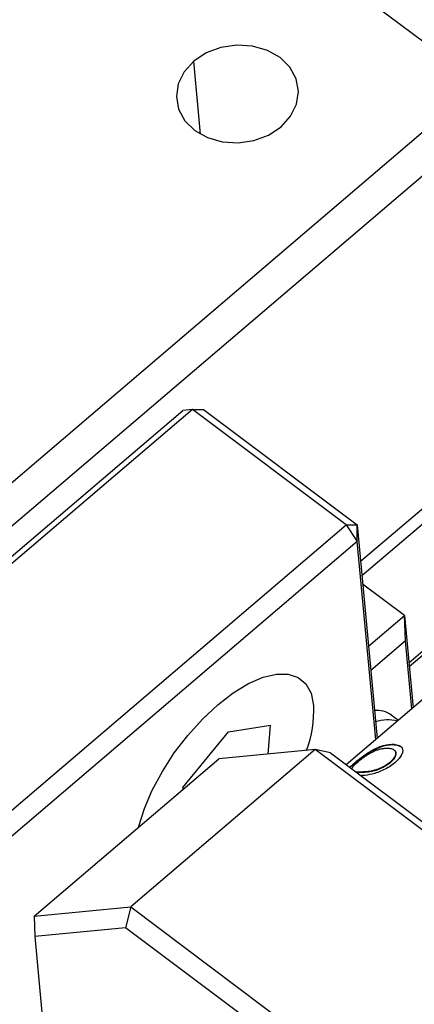
# Model space of a CAD drawing. Units: millimetres. Extents: x 2533 to 2830, y 1635 to 1845.
# Drawn here: x 2617 to 2625, y 1683 to 1703 of the extents above; entities that cross this region are included whole.
import ezdxf

# ---------------------------------------------------------------- set-up
doc = ezdxf.new("R2010")
doc.units = ezdxf.units.MM

msp = doc.modelspace()

# ---------------------------------------------------------------- linework, layer by layer
at = {"color": 7, "linetype": 'Continuous', "lineweight": 25}
for p, q in [((2626.629, 1701.873), (2598.802, 1722.755)), ((2599.392, 1678.66), (2626.629, 1701.873)), ((2627.014, 1701.305), (2599.777, 1678.092)), ((2600.389, 1677.999), (2620.573, 1695.201)), ((2620.77, 1695.22), (2600.586, 1678.018)), ((2620.77, 1695.22), (2620.573, 1695.201)), ((2623.909, 1692.864), (2620.77, 1695.22)), ((2620.77, 1695.22), (2620.996, 1695.219)), ((2620.996, 1695.219), (2624.136, 1692.863)), ((2624.205, 1692.118), (2627.604, 1695.014)), ((2627.632, 1694.714), (2624.233, 1691.818)), ((2606.624, 1678.133), (2623.909, 1692.864)), ((2623.909, 1692.864), (2624.14, 1692.524)), ((2623.909, 1692.864), (2624.136, 1692.863)), ((2624.14, 1692.524), (2624.136, 1692.863)), ((2624.136, 1692.863), (2624.544, 1688.499)), ((2624.14, 1692.524), (2607.065, 1677.971)), ((2624.519, 1688.477), (2624.14, 1692.524)), ((2625.199, 1689.968), (2627.994, 1692.349)), ((2628.358, 1691.749), (2623.915, 1687.962)), ((2625.102, 1691.013), (2624.249, 1691.652)), ((2624.368, 1690.387), (2625.102, 1691.013)), ((2625.123, 1690.494), (2625.102, 1691.013)), ((2625.102, 1691.013), (2625.279, 1689.124)), ((2625.123, 1690.494), (2624.414, 1689.89)), ((2625.253, 1689.103), (2625.123, 1690.494)), ((2624.979, 1688.869), (2624.835, 1688.977)), ((2621.506, 1688.635), (2622.363, 1688.768)), ((2620.574, 1687.494), (2621.506, 1688.635)), ((2624.846, 1688.381), (2624.851, 1688.373)), ((2623.278, 1688.272), (2619.507, 1685.058)), ((2623.278, 1688.272), (2621.306, 1688.08)), ((2628.273, 1684.524), (2623.278, 1688.272)), ((2623.593, 1688.204), (2623.278, 1688.272)), ((2623.593, 1688.204), (2628.41, 1684.589)), ((2617.535, 1684.866), (2621.306, 1688.08)), ((2624.08, 1687.998), (2624.086, 1687.99)), ((2624.822, 1688.015), (2624.818, 1688.023)), ((2624.102, 1687.822), (2624.187, 1687.819)), ((2624.114, 1687.813), (2624.192, 1687.811)), ((2624.192, 1687.811), (2624.187, 1687.819)), ((2617.535, 1684.866), (2619.507, 1685.058)), ((2619.507, 1685.058), (2619.403, 1684.633)), ((2619.507, 1685.058), (2624.501, 1681.31)), ((2617.535, 1684.866), (2617.546, 1684.453)), ((2619.403, 1684.633), (2617.546, 1684.453)), ((2624.22, 1681.018), (2619.403, 1684.633)), ((2617.546, 1684.453), (2617.798, 1681.764))]:
    msp.add_line(p, q, dxfattribs=at)
at = {"color": 8, "linetype": 'Continuous', "lineweight": 25}
for p, q in [((2620.936, 1700.84), (2620.796, 1702.333)), ((2625.192, 1690.047), (2627.856, 1692.317)), ((2622.32, 1688.179), (2622.363, 1688.768)), ((2620.574, 1687.494), (2620.571, 1687.454))]:
    msp.add_line(p, q, dxfattribs=at)
at = {"color": 7, "linetype": 'Continuous', "lineweight": 25, "flags": 128}
for points in [[(2622.58, 1700.994), (2622.775, 1701.21), (2622.897, 1701.456), (2622.936, 1701.716), (2622.89, 1701.973), (2622.762, 1702.209), (2622.561, 1702.408), (2622.3, 1702.555), (2621.998, 1702.643), (2621.674, 1702.663), (2621.352, 1702.615), (2621.052, 1702.503), (2620.796, 1702.333)], [(2620.796, 1702.333), (2620.6, 1702.117), (2620.479, 1701.871), (2620.44, 1701.611), (2620.486, 1701.354), (2620.614, 1701.118), (2620.815, 1700.92), (2621.075, 1700.772), (2621.378, 1700.685), (2621.701, 1700.664), (2622.024, 1700.712), (2622.323, 1700.824), (2622.58, 1700.994)]]:
    msp.add_lwpolyline(points, dxfattribs=at)
at = {"color": 8, "linetype": 'Continuous', "lineweight": 25, "flags": 128}
msp.add_lwpolyline([(2619.671, 1686.687), (2619.675, 1686.706), (2619.786, 1687.066), (2619.947, 1687.443), (2620.153, 1687.826), (2620.397, 1688.202), (2620.673, 1688.562), (2620.972, 1688.892), (2621.286, 1689.185), (2621.603, 1689.43), (2621.915, 1689.62), (2622.213, 1689.75), (2622.487, 1689.815), (2622.729, 1689.814), (2622.931, 1689.746), (2623.088, 1689.614), (2623.194, 1689.421), (2623.247, 1689.174)], dxfattribs=at)
at = {"color": 8, "linetype": 'Continuous', "lineweight": 25}
msp.add_arc((2620.964, 1689.067), 2.286, 339.191, 2.7054, dxfattribs=at)
at = {"color": 7, "linetype": 'Continuous', "lineweight": 25}
for centre, radius, start, end in [((2624.533, 1688.544), 0.529, 55.1379, 94.5758), ((2624.762, 1688.092), 0.786, 75.3741, 108.4746)]:
    msp.add_arc(centre, radius, start, end, dxfattribs=at)
for points, knots in [([(2624.08, 1687.998), (2624.1, 1688.015), (2624.138, 1688.047), (2624.198, 1688.094), (2624.259, 1688.139), (2624.319, 1688.182), (2624.38, 1688.221), (2624.441, 1688.257), (2624.503, 1688.289), (2624.594, 1688.332), (2624.714, 1688.371), (2624.799, 1688.377), (2624.846, 1688.381)], [0, 0, 0, 0, 0.072386, 0.140683, 0.206488, 0.271586, 0.337817, 0.406932, 0.480474, 0.55973, 0.756569, 1, 1, 1, 1]), ([(2624.086, 1687.99), (2624.098, 1688.001), (2624.103, 1688.005), (2624.118, 1688.017), (2624.126, 1688.024), (2624.145, 1688.039), (2624.155, 1688.047), (2624.172, 1688.061), (2624.181, 1688.068), (2624.21, 1688.09), (2624.227, 1688.103), (2624.257, 1688.125), (2624.268, 1688.133), (2624.288, 1688.147), (2624.296, 1688.152), (2624.342, 1688.184), (2624.378, 1688.207), (2624.432, 1688.24), (2624.45, 1688.25), (2624.487, 1688.27), (2624.506, 1688.279), (2624.539, 1688.296), (2624.556, 1688.303), (2624.588, 1688.317), (2624.604, 1688.324), (2624.632, 1688.334), (2624.652, 1688.341), (2624.674, 1688.347), (2624.688, 1688.351), (2624.696, 1688.353), (2624.715, 1688.358), (2624.735, 1688.362), (2624.757, 1688.365), (2624.767, 1688.367), (2624.773, 1688.368), (2624.777, 1688.368), (2624.797, 1688.371), (2624.821, 1688.372), (2624.851, 1688.373)], [0, 0, 0, 0, 0.03125, 0.03125, 0.0625, 0.0625, 0.09375, 0.09375, 0.125, 0.125, 0.1875, 0.1875, 0.21875, 0.21875, 0.25, 0.25, 0.375, 0.375, 0.4375, 0.4375, 0.5, 0.5, 0.5625, 0.5625, 0.625, 0.625, 0.6875, 0.71875, 0.71875, 0.75, 0.75, 0.8125, 0.84375, 0.859375, 0.859375, 0.875, 0.875, 1, 1, 1, 1]), ([(2624.745, 1688.295), (2624.722, 1688.294), (2624.678, 1688.292), (2624.608, 1688.279), (2624.541, 1688.259), (2624.475, 1688.232), (2624.41, 1688.199), (2624.344, 1688.161), (2624.279, 1688.118), (2624.213, 1688.07), (2624.173, 1688.037), (2624.152, 1688.02)], [0, 0, 0, 0, 0.157317, 0.297787, 0.422661, 0.533724, 0.633501, 0.725454, 0.813965, 0.903925, 1, 1, 1, 1]), ([(2624.909, 1688.249), (2624.899, 1688.256), (2624.879, 1688.272), (2624.84, 1688.286), (2624.796, 1688.294), (2624.763, 1688.295), (2624.745, 1688.295)], [0, 0, 0, 0, 0.249915, 0.499908, 0.733395, 1, 1, 1, 1]), ([(2624.846, 1688.381), (2624.871, 1688.38), (2624.916, 1688.378), (2624.999, 1688.361), (2625.059, 1688.32), (2625.073, 1688.244), (2625.052, 1688.171), (2624.998, 1688.088), (2624.937, 1688.032), (2624.906, 1688.003)], [0, 0, 0, 0, 0.139557, 0.251036, 0.500928, 0.62975, 0.751198, 0.873116, 1, 1, 1, 1]), ([(2624.851, 1688.373), (2624.866, 1688.373), (2624.879, 1688.372), (2624.896, 1688.371), (2624.904, 1688.371), (2624.911, 1688.37), (2624.914, 1688.37), (2624.916, 1688.369), (2624.917, 1688.369), (2624.93, 1688.368), (2624.947, 1688.365), (2624.964, 1688.361), (2624.971, 1688.359), (2624.975, 1688.358), (2624.977, 1688.357), (2624.99, 1688.353), (2625.004, 1688.347), (2625.016, 1688.34), (2625.023, 1688.336), (2625.026, 1688.334), (2625.037, 1688.326), (2625.044, 1688.319), (2625.055, 1688.306), (2625.059, 1688.299), (2625.063, 1688.291)], [0, 0, 0, 0, 0.125, 0.125, 0.1875, 0.21875, 0.234375, 0.234375, 0.25, 0.25, 0.375, 0.4375, 0.46875, 0.46875, 0.5, 0.5, 0.625, 0.6875, 0.6875, 0.75, 0.75, 0.875, 0.875, 1, 1, 1, 1]), ([(2624.818, 1688.023), (2624.832, 1688.037), (2624.861, 1688.063), (2624.894, 1688.102), (2624.917, 1688.138), (2624.93, 1688.171), (2624.932, 1688.201), (2624.926, 1688.228), (2624.915, 1688.241), (2624.909, 1688.249)], [0, 0, 0, 0, 0.144069, 0.280113, 0.412628, 0.546464, 0.686336, 0.83639, 1, 1, 1, 1]), ([(2624.822, 1688.015), (2624.841, 1688.032), (2624.849, 1688.039), (2624.872, 1688.062), (2624.882, 1688.074), (2624.909, 1688.108), (2624.922, 1688.131), (2624.936, 1688.171), (2624.938, 1688.189), (2624.934, 1688.211), (2624.931, 1688.218), (2624.924, 1688.229), (2624.92, 1688.234), (2624.914, 1688.241)], [0, 0, 0, 0, 0.125, 0.125, 0.25, 0.25, 0.5, 0.5, 0.75, 0.75, 0.875, 0.875, 1, 1, 1, 1]), ([(2623.984, 1687.911), (2623.986, 1687.913), (2624.01, 1687.938), (2624.047, 1687.97), (2624.08, 1687.998)], [0, 0, 0, 0, 0.08971, 1, 1, 1, 1]), ([(2623.992, 1687.905), (2623.994, 1687.907), (2624.016, 1687.931), (2624.053, 1687.962), (2624.086, 1687.99)], [0, 0, 0, 0, 0.083209, 1, 1, 1, 1]), ([(2624.152, 1688.02), (2624.128, 1687.998), (2624.082, 1687.957), (2624.038, 1687.908), (2624.029, 1687.887), (2624.026, 1687.878)], [0, 0, 0, 0, 0.376732, 0.729001, 1, 1, 1, 1]), ([(2624.187, 1687.819), (2624.21, 1687.82), (2624.253, 1687.82), (2624.321, 1687.824), (2624.386, 1687.83), (2624.459, 1687.844), (2624.543, 1687.868), (2624.64, 1687.907), (2624.735, 1687.96), (2624.79, 1688.002), (2624.818, 1688.023)], [0, 0, 0, 0, 0.155518, 0.29021, 0.40494, 0.50111, 0.635543, 0.756463, 0.874234, 1, 1, 1, 1]), ([(2624.192, 1687.811), (2624.212, 1687.811), (2624.232, 1687.812), (2624.262, 1687.812), (2624.276, 1687.813), (2624.293, 1687.814), (2624.3, 1687.814), (2624.305, 1687.814), (2624.306, 1687.814), (2624.334, 1687.816), (2624.359, 1687.818), (2624.396, 1687.824), (2624.414, 1687.826), (2624.435, 1687.831), (2624.444, 1687.833), (2624.45, 1687.834), (2624.452, 1687.834), (2624.472, 1687.839), (2624.487, 1687.843), (2624.516, 1687.851), (2624.529, 1687.855), (2624.576, 1687.872), (2624.607, 1687.885), (2624.657, 1687.909), (2624.674, 1687.917), (2624.706, 1687.934), (2624.72, 1687.943), (2624.745, 1687.958), (2624.757, 1687.966), (2624.767, 1687.973), (2624.775, 1687.978), (2624.779, 1687.982), (2624.791, 1687.99), (2624.805, 1688.001), (2624.822, 1688.015)], [0, 0, 0, 0, 0.125, 0.125, 0.1875, 0.21875, 0.234375, 0.234375, 0.25, 0.25, 0.375, 0.375, 0.4375, 0.46875, 0.484375, 0.484375, 0.5, 0.5, 0.5625, 0.5625, 0.625, 0.625, 0.75, 0.75, 0.8125, 0.8125, 0.875, 0.875, 0.90625, 0.921875, 0.921875, 0.9375, 0.9375, 1, 1, 1, 1]), ([(2624.906, 1688.003), (2624.871, 1687.975), (2624.801, 1687.921), (2624.678, 1687.853), (2624.555, 1687.802), (2624.407, 1687.759), (2624.294, 1687.742), (2624.237, 1687.74), (2624.227, 1687.74)], [0, 0, 0, 0, 0.164427, 0.321603, 0.475585, 0.636167, 0.933113, 1, 1, 1, 1])]:
    msp.add_open_spline(points, degree=3, knots=knots, dxfattribs=at)

doc.saveas('drawing.dxf')
